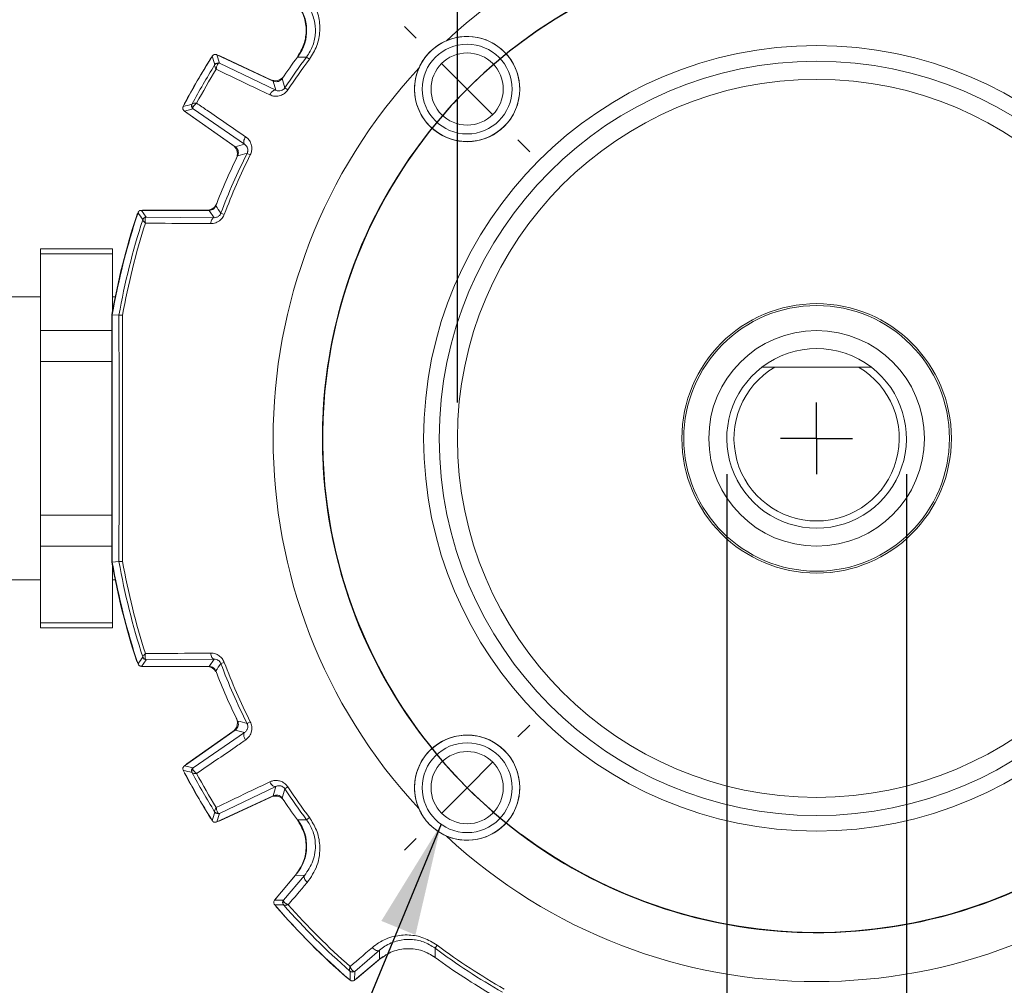
# Model space of a CAD drawing. Units: inches. Extents: x 0.3 to 16.7, y 0.2 to 10.8.
# Drawn here: x 12.3 to 13.7, y 5.4 to 6.7 of the extents above; entities that cross this region are included whole.
import ezdxf

# ---------------------------------------------------------------- set-up
doc = ezdxf.new("R2010")
doc.units = ezdxf.units.IN
doc.header["$MEASUREMENT"] = 0
doc.layers.add('OBJECT', color=7, linetype='Continuous')
doc.styles.add('SLDTEXTSTYLE1', font='TXT', dxfattribs={"width": 0.7})
doc.dimstyles.new('SLDDIMSTYLE7', dxfattribs={"dimtxt": 0.105523, "dimasz": 0.156, "dimexe": 0, "dimexo": 0.0625, "dimgap": 0.026381, "dimtad": 0, "dimtih": 1, "dimtoh": 1, "dimdec": 3, "dimlfac": 2, "dimrnd": 1e-09, "dimzin": 12, "dimdsep": 46, "dimtxsty": 'SLDTEXTSTYLE1', "dimsah": 1, "dimcen": 0.09, "dimadec": 0, "dimazin": 3, "dimlim": 1, "dimtp": 0.001, "dimtm": 0.002, "dimtfac": 1, "dimtdec": 3, "dimtmove": 0, "dimatfit": 0, "dimfxl": 0, "dimfrac": 2, "dimtolj": 1, "dimtzin": 4, "dimarcsym": 0})
doc.dimstyles.new('SLDDIMSTYLE8', dxfattribs={"dimtxt": 0.105523, "dimasz": 0.156, "dimexe": 0, "dimexo": 0.0625, "dimgap": 0.026381, "dimtad": 0, "dimtih": 1, "dimtoh": 1, "dimdec": 4, "dimlfac": 2, "dimrnd": 1e-09, "dimzin": 12, "dimdsep": 46, "dimtxsty": 'SLDTEXTSTYLE1', "dimsah": 1, "dimcen": 0.09, "dimadec": 0, "dimazin": 3, "dimlim": 1, "dimtp": 0.0002, "dimtm": 0.0003, "dimtfac": 1, "dimtdec": 4, "dimtmove": 0, "dimatfit": 0, "dimfxl": 0, "dimfrac": 2, "dimtolj": 1, "dimtzin": 4, "dimarcsym": 0})
doc.dimstyles.new('SLDDIMSTYLE9', dxfattribs={"dimtxt": 0, "dimasz": 0.156, "dimexe": 0, "dimexo": 0.0625, "dimgap": 0, "dimtad": 0, "dimtih": 1, "dimtoh": 1, "dimdec": 0, "dimrnd": 1e-09, "dimzin": 0, "dimdsep": 46, "dimtxsty": 'Standard', "dimsah": 1, "dimcen": 0.09, "dimadec": 0, "dimazin": 0, "dimtfac": 0.156, "dimtdec": 0, "dimtofl": 0, "dimtmove": 0, "dimatfit": 3, "dimfxl": 0, "dimfrac": 2, "dimtolj": 1, "dimtzin": 0, "dimarcsym": 0})

# ---------------------------------------------------------------- blocks, each defined once
blk = doc.blocks.new('_D_7')
at = {"layer": 'OBJECT'}
for p, q in [((12.908, 6.1686), (12.908, 7.8686)), ((13.9073, 6.1686), (13.9073, 7.8686)), ((12.908, 7.7436), (12.558, 7.7436)), ((13.9073, 7.7436), (14.2573, 7.7436))]:
    blk.add_line(p, q, dxfattribs=at)
for points in [[(12.908, 7.7436), (12.752, 7.7696), (12.752, 7.7176)], [(13.9073, 7.7436), (14.0633, 7.7176), (14.0633, 7.7696)]]:
    blk.add_solid(points, dxfattribs=at)
at = {"layer": 'OBJECT', "char_height": 0.10417, "attachment_point": 1, "style": 'SLDTEXTSTYLE1'}
for s, insert in [('2.000', (13.2624, 7.8778)), ('%%c', (13.1044, 7.7946)), ('1.997', (13.2624, 7.7115))]:
    blk.add_mtext(s, dxfattribs=dict(at, insert=insert))
blk = doc.blocks.new('_D_8')
at = {"layer": 'OBJECT'}
for p, q in [((13.2827, 6.0686), (13.2827, 4.5047)), ((13.5326, 6.0686), (13.5326, 4.5047)), ((13.2827, 4.6297), (12.9327, 4.6297)), ((13.5326, 4.6297), (13.9804, 4.6297))]:
    blk.add_line(p, q, dxfattribs=at)
for points in [[(13.2827, 4.6297), (13.1267, 4.6557), (13.1267, 4.6037)], [(13.5326, 4.6297), (13.6886, 4.6037), (13.6886, 4.6557)]]:
    blk.add_solid(points, dxfattribs=at)
at = {"layer": 'OBJECT', "char_height": 0.10417, "attachment_point": 1, "style": 'SLDTEXTSTYLE1'}
for s, insert in [('.5000', (14.201, 4.7639)), ('%%c', (14.0429, 4.6808)), ('.4995', (14.201, 4.5976))]:
    blk.add_mtext(s, dxfattribs=dict(at, insert=insert))
blk = doc.blocks.new('SW_CENTERMARKSYMBOL_0')
at = {"layer": 'OBJECT', "color": 0}
for p, q in [((-1.043, 1.043), (-1.0594, 1.0594)), ((-0.9723, 0.9723), (-1.0076, 1.0076)), ((-0.9723, 0.9723), (-0.9369, 0.9369)), ((-0.9016, 0.9016), (-0.8851, 0.8851)), ((-0.4861, 0.4861), (-0.4861, 0.5361)), ((-0.4861, 0.4861), (-0.5361, 0.4861)), ((-0.4861, 0.4861), (-0.4861, 0.4361)), ((-0.4861, 0.4861), (-0.4361, 0.4861))]:
    blk.add_line(p, q, dxfattribs=at)
for start, end in [(53.3339, 126.6661), (130.833, 135), (135, 139.167), (143.3339, 306.6661)]:
    blk.add_arc((-0.4861, 0.4861), 0.6875, start, end, dxfattribs=at)
blk = doc.blocks.new('SW_CENTERMARKSYMBOL_1')
at = {"layer": 'OBJECT', "color": 0}
for p, q in [((0.4861, 0.4861), (0.4861, 0.5361)), ((0.4861, 0.4861), (0.4361, 0.4861)), ((0.4861, 0.4861), (0.4861, 0.4361)), ((0.4861, 0.4861), (0.5361, 0.4861)), ((0.0707, 0.0707), (0.0871, 0.0871)), ((0, 0), (0.0354, 0.0354)), ((0, 0), (-0.0354, -0.0354)), ((-0.0707, -0.0707), (-0.0871, -0.0871))]:
    blk.add_line(p, q, dxfattribs=at)
for start, end in [(53.3339, 216.6661), (220.833, 225), (225, 229.167), (233.3339, 306.6661)]:
    blk.add_arc((0.4861, 0.4861), 0.6875, start, end, dxfattribs=at)

msp = doc.modelspace()

# ---------------------------------------------------------------- linework, layer by layer
at = {"color": 7, "linetype": 'Continuous', "lineweight": 15}
for p, q in [((12.692439, 6.662334), (12.68646, 6.650704)), ((12.573369, 6.652509), (12.576871, 6.640653)), ((12.651759, 6.615955), (12.573369, 6.652509)), ((12.577299, 6.650869), (12.648293, 6.617764)), ((12.698148, 6.649318), (12.70215, 6.646324)), ((12.576871, 6.640653), (12.655364, 6.603089)), ((12.655364, 6.603089), (12.651759, 6.615955)), ((12.667999, 6.606423), (12.672172, 6.603671)), ((12.540166, 6.577078), (12.528147, 6.574182)), ((12.611943, 6.527883), (12.540166, 6.577078)), ((12.528147, 6.574182), (12.598998, 6.524572)), ((12.595699, 6.526669), (12.531532, 6.571599)), ((12.598998, 6.524572), (12.611943, 6.527883)), ((12.615374, 6.515273), (12.619844, 6.513036)), ((12.573107, 6.44537), (12.570967, 6.441814)), ((12.468382, 6.435949), (12.475096, 6.426674)), ((12.56249, 6.435949), (12.468382, 6.435949)), ((12.47187, 6.436124), (12.559488, 6.436124)), ((12.475096, 6.426674), (12.474133, 6.425928)), ((12.475096, 6.426674), (12.569492, 6.42577)), ((12.569492, 6.42577), (12.56249, 6.435949)), ((12.578936, 6.432097), (12.583611, 6.430329)), ((12.428017, 6.382244), (12.328017, 6.382244)), ((12.328017, 6.375545), (12.328017, 6.382244)), ((12.428017, 6.375545), (12.328017, 6.375545)), ((12.328017, 6.268735), (12.328017, 6.375545)), ((12.428017, 6.382244), (12.428017, 6.375545)), ((12.428017, 6.294912), (12.428017, 6.375545)), ((12.328017, 6.315474), (12.278017, 6.315474)), ((12.431941, 6.315474), (12.428017, 6.315474)), ((12.427231, 6.290489), (12.427231, 5.946758)), ((12.427642, 5.946505), (12.427642, 6.290743)), ((12.427816, 6.290728), (12.427816, 5.94652)), ((12.437125, 6.289915), (12.427816, 6.290728)), ((12.437125, 6.289915), (12.437127, 6.289917)), ((12.328017, 6.225434), (12.328017, 6.268735)), ((12.328017, 6.011814), (12.328017, 6.225434)), ((13.33151, 6.217686), (13.349356, 6.217686)), ((13.349356, 6.217686), (13.465928, 6.217686)), ((13.465928, 6.217686), (13.483773, 6.217686)), ((12.328017, 5.968513), (12.328017, 6.011814)), ((12.328017, 5.861703), (12.328017, 5.968513)), ((12.437125, 5.947333), (12.427816, 5.94652)), ((12.437127, 5.947331), (12.437125, 5.947333)), ((12.428017, 5.861703), (12.428017, 5.942336)), ((12.278017, 5.921774), (12.328017, 5.921774)), ((12.428017, 5.921774), (12.431941, 5.921774)), ((12.328017, 5.861703), (12.428017, 5.861703)), ((12.328017, 5.855004), (12.328017, 5.861703)), ((12.328017, 5.855004), (12.428017, 5.855004)), ((12.428017, 5.861703), (12.428017, 5.855004)), ((12.475096, 5.810573), (12.468382, 5.801298)), ((12.470342, 5.814027), (12.470256, 5.814406)), ((12.569492, 5.811478), (12.475096, 5.810573)), ((12.56249, 5.801298), (12.569492, 5.811478)), ((12.468382, 5.801298), (12.56249, 5.801298)), ((12.559488, 5.801124), (12.47187, 5.801124)), ((12.583611, 5.806919), (12.578936, 5.80515)), ((12.598998, 5.712676), (12.528147, 5.663065)), ((12.611943, 5.709365), (12.598998, 5.712676)), ((12.619844, 5.724212), (12.615374, 5.721974)), ((12.531532, 5.665649), (12.595699, 5.710578)), ((12.540166, 5.66017), (12.611943, 5.709365)), ((12.528147, 5.663065), (12.540166, 5.66017)), ((12.655364, 5.634158), (12.576871, 5.596595)), ((12.651759, 5.621292), (12.655364, 5.634158)), ((12.672172, 5.633577), (12.667999, 5.630825)), ((12.573369, 5.584739), (12.651759, 5.621292)), ((12.648293, 5.619484), (12.577299, 5.586379)), ((12.576871, 5.596595), (12.573369, 5.584739)), ((12.70215, 5.590923), (12.698148, 5.587929)), ((12.68646, 5.586544), (12.689049, 5.581409)), ((12.682847, 5.510727), (12.65371, 5.476003)), ((12.656218, 5.479264), (12.684214, 5.512628)), ((12.665892, 5.476104), (12.695217, 5.510353)), ((12.695217, 5.510353), (12.682847, 5.510727)), ((12.879941, 5.413133), (12.876947, 5.40913)), ((12.799371, 5.4062), (12.765122, 5.376875)), ((12.799745, 5.393829), (12.799371, 5.4062)), ((12.801646, 5.395197), (12.804477, 5.397431)), ((12.863932, 5.403422), (12.875562, 5.397442)), ((12.76502, 5.364692), (12.799745, 5.393829)), ((12.801646, 5.395197), (12.768282, 5.367201)), ((12.765122, 5.376875), (12.76502, 5.364692))]:
    msp.add_line(p, q, dxfattribs=at)
at = {"color": 8, "linetype": 'Continuous', "lineweight": 15}
for p, q in [((12.328017, 6.268735), (12.427231, 6.268735)), ((12.427231, 6.225434), (12.328017, 6.225434)), ((12.328017, 6.011814), (12.427231, 6.011814)), ((12.427231, 5.968513), (12.328017, 5.968513))]:
    msp.add_line(p, q, dxfattribs=at)
at = {"color": 7, "linetype": 'Continuous', "lineweight": 15, "flags": 128}
for points in [[(12.5646, 6.647118), (12.565694, 6.648555), (12.565742, 6.648608)], [(12.575539, 6.651497), (12.575599, 6.651482), (12.577299, 6.650869)], [(12.698148, 6.649318), (12.695557, 6.64933), (12.685334, 6.649351)], [(12.655364, 6.603089), (12.654442, 6.603297), (12.653405, 6.603182), (12.652289, 6.602749), (12.651133, 6.602014), (12.649977, 6.601), (12.648862, 6.599745), (12.647826, 6.59829), (12.646905, 6.596688)], [(12.527712, 6.582738), (12.527734, 6.582807), (12.528432, 6.584473)], [(12.531532, 6.571599), (12.530152, 6.572765), (12.530109, 6.572809)], [(12.611943, 6.527883), (12.611303, 6.528578), (12.610883, 6.529533), (12.6107, 6.530716), (12.61076, 6.532085), (12.611059, 6.533592), (12.611589, 6.535186), (12.61233, 6.53681), (12.613258, 6.538409)], [(12.46237, 6.429246), (12.462973, 6.43069), (12.463121, 6.430967)], [(12.47001, 6.435949), (12.47031, 6.436001), (12.47187, 6.436124)], [(12.569492, 6.42577), (12.568665, 6.425594), (12.567863, 6.425122), (12.567109, 6.42437), (12.566427, 6.423361), (12.565837, 6.422123), (12.565357, 6.420695), (12.565001, 6.419119), (12.56478, 6.417442)], [(12.463121, 5.806281), (12.462973, 5.806558), (12.46237, 5.808002)], [(12.56478, 5.819806), (12.565001, 5.818129), (12.565357, 5.816553), (12.565837, 5.815125), (12.566427, 5.813887), (12.567109, 5.812877), (12.567863, 5.812126), (12.568665, 5.811654), (12.569492, 5.811478)], [(12.47187, 5.801124), (12.47031, 5.801246), (12.47001, 5.801298)], [(12.613258, 5.698839), (12.61233, 5.700438), (12.611589, 5.702062), (12.611059, 5.703656), (12.61076, 5.705163), (12.6107, 5.706532), (12.610883, 5.707715), (12.611303, 5.70867), (12.611943, 5.709365)], [(12.530109, 5.664439), (12.530152, 5.664483), (12.531532, 5.665649)], [(12.528432, 5.652775), (12.527734, 5.654441), (12.527712, 5.65451)], [(12.646905, 5.64056), (12.647826, 5.638957), (12.648862, 5.637503), (12.649977, 5.636248), (12.651133, 5.635234), (12.652289, 5.634498), (12.653405, 5.634066), (12.654442, 5.633951), (12.655364, 5.634158)], [(12.565742, 5.58864), (12.565694, 5.588693), (12.5646, 5.59013)], [(12.577299, 5.586379), (12.575599, 5.585766), (12.575539, 5.585751)], [(12.685334, 5.587896), (12.687825, 5.587898), (12.698148, 5.587929)], [(12.699108, 5.500639), (12.697824, 5.501937), (12.696711, 5.503303), (12.695808, 5.50469), (12.695146, 5.50605), (12.694747, 5.507339), (12.694624, 5.508511), (12.694783, 5.509527), (12.695217, 5.510353)], [(12.655156, 5.477727), (12.655208, 5.477818), (12.656218, 5.479264)], [(12.656328, 5.46628), (12.655293, 5.467709), (12.655235, 5.467807)], [(12.789657, 5.410091), (12.790955, 5.408806), (12.792321, 5.407693), (12.793707, 5.40679), (12.795068, 5.406128), (12.796357, 5.405729), (12.797529, 5.405607), (12.798545, 5.405765), (12.799371, 5.4062)], [(12.876947, 5.40913), (12.876936, 5.40654), (12.876914, 5.396317)], [(12.756825, 5.366218), (12.756726, 5.366276), (12.755298, 5.36731)], [(12.768282, 5.367201), (12.766836, 5.36619), (12.766744, 5.366139)]]:
    msp.add_lwpolyline(points, dxfattribs=at)
at = {"color": 7, "linetype": 'Continuous', "lineweight": 15}
for centre, radius in [((12.921506, 6.60476), 0.073113), ((12.921506, 6.60476), 0.0625), ((13.407642, 6.118624), 0.546625), ((12.921506, 6.60476), 0.05025), ((13.407642, 6.118624), 0.524879), ((13.407642, 6.118624), 0.499625), ((13.407642, 6.118624), 0.1875), ((13.407642, 6.118624), 0.184829), ((13.407642, 6.118624), 0.15), ((12.921506, 5.632488), 0.073113), ((12.921506, 5.632488), 0.0625), ((12.921506, 5.632488), 0.05025)]:
    msp.add_circle(centre, radius, dxfattribs=at)
for centre, radius, start, end in [((13.407642, 6.118624), 0.755981, 47.061045, 132.938955), ((12.638252, 6.686052), 0.06, 323.591064, 40), ((12.921506, 6.60476), 0.073226, 156.795317, 113.204683), ((13.407642, 6.118624), 0.994825, 147.669984, 152.330016), ((13.407642, 6.118624), 0.995, 147.91685, 152.08315), ((13.407642, 6.118624), 0.995006, 147.919798, 152.080202), ((15.445117, 7.48634), 2.996957, 196.191331, 196.428194), ((13.407642, 6.118624), 0.896325, 143.692784, 146.03177), ((13.407642, 6.118624), 0.886013, 143.203876, 146.594893), ((13.407642, 6.118624), 0.881014, 143.203876, 146.594893), ((13.407642, 6.118624), 0.985515, 148.179857, 151.820143), ((13.407642, 6.118624), 0.980517, 148.408651, 151.591349), ((12.574072, 6.635644), 0.004627, 74.040796, 145.859775), ((12.574759, 6.63612), 0.005001, 65.017635, 148.128302), ((13.407642, 6.118624), 0.755981, 137.061045, 222.938955), ((12.654632, 6.631359), 0.015, 245, 313.889628), ((15.278182, 7.360535), 2.716936, 195.829284, 196.114616), ((13.243971, 3.661766), 3.005699, 103.57215, 103.808324), ((12.543035, 6.581174), 0.005001, 151.871698, 234.982365), ((12.543104, 6.582006), 0.004627, 154.140225, 225.959204), ((12.587095, 6.514382), 0.015, 346.110372, 55), ((13.407642, 6.118624), 0.896325, 153.96823, 158.82882), ((13.407642, 6.118624), 0.886013, 153.405107, 159.279924), ((13.407642, 6.118624), 0.881014, 153.405107, 159.279924), ((13.265809, 3.884043), 2.710432, 103.885041, 104.171058), ((12.559488, 6.451124), 0.015, 270, 326.734557), ((15.13057, 8.214763), 3.112672, 214.70997, 214.93957), ((13.407642, 6.118624), 0.99536, 161.83319, 170.057098), ((13.407642, 6.118624), 0.995, 161.809178, 170.038636), ((13.407642, 6.118624), 0.994825, 161.6068, 170.037759), ((15.216499, 8.408179), 3.388428, 215.665956, 215.859905), ((12.474656, 6.421293), 0.004665, 96.432526, 160.60861), ((12.475098, 6.421674), 0.005001, 90.013918, 161.983359), ((13.407642, 6.118624), 0.985515, 162.019769, 169.99056), ((13.407642, 6.118624), 0.980517, 162.211973, 169.939398), ((13.407642, 6.118624), 0.124938, 52.457019, 127.542981), ((13.407642, 6.118624), 0.124938, 127.542981, 52.457019), ((13.407642, 6.118624), 0.114937, 120.471506, 59.528494), ((13.407642, 6.118624), 0.99536, 189.942902, 198.16681), ((13.407642, 6.118624), 0.995, 189.961364, 198.190822), ((13.407642, 6.118624), 0.994825, 189.962241, 198.3932), ((13.407642, 6.118624), 0.985515, 190.00944, 197.980231), ((13.407642, 6.118624), 0.980517, 190.060602, 197.788027), ((15.224504, 3.823303), 3.398293, 144.140377, 144.333763), ((12.474656, 5.815955), 0.004665, 199.39139, 263.567474), ((12.475098, 5.815574), 0.005001, 198.016641, 269.986082), ((12.559488, 5.786124), 0.015, 33.265443, 90), ((15.124426, 4.026759), 3.105188, 145.060154, 145.290307), ((13.407642, 6.118624), 0.896325, 201.17118, 206.03177), ((13.407642, 6.118624), 0.886013, 200.720076, 206.594893), ((13.407642, 6.118624), 0.881014, 200.720076, 206.594893), ((12.587095, 5.722866), 0.015, 305, 13.889628), ((13.267386, 8.359515), 2.716936, 255.829284, 256.114616), ((12.921506, 5.632488), 0.073226, 246.795317, 203.204683), ((12.543035, 5.656074), 0.005001, 125.017635, 208.128302), ((12.543104, 5.655242), 0.004627, 134.040796, 205.859775), ((13.407642, 6.118624), 0.994825, 207.669984, 212.330016), ((13.241902, 8.566988), 2.996957, 256.191331, 256.428194), ((13.407642, 6.118624), 0.995, 207.91685, 212.08315), ((13.407642, 6.118624), 0.995006, 207.919798, 212.080202), ((13.407642, 6.118624), 0.985515, 208.179857, 211.820143), ((13.407642, 6.118624), 0.980517, 208.408651, 211.591349), ((15.27193, 4.878503), 2.710432, 163.885041, 164.171058), ((13.407642, 6.118624), 0.886013, 213.405107, 216.796124), ((13.407642, 6.118624), 0.881014, 213.405107, 216.796124), ((12.654632, 5.605889), 0.015, 46.110372, 115), ((13.407642, 6.118624), 0.896325, 213.96823, 216.307216), ((15.453508, 4.748452), 3.005699, 163.57215, 163.808324), ((12.574072, 5.601603), 0.004627, 214.140225, 285.959204), ((12.574759, 5.601128), 0.005001, 211.871698, 294.982365), ((12.638252, 5.551195), 0.06, 320, 36.408936), ((13.407642, 6.118624), 0.755981, 227.061045, 312.938955), ((12.634433, 8.511174), 3.035233, 270.363882, 270.593859), ((12.641949, 8.526563), 3.057058, 270.221201, 270.450025), ((13.407642, 6.118624), 0.994825, 220.728303, 229.271697), ((13.407642, 6.118624), 0.995, 220.966842, 229.033158), ((13.407642, 6.118624), 0.995006, 220.97047, 229.02953), ((12.669724, 5.472891), 0.005001, 140.016915, 221.171345), ((12.669947, 5.472138), 0.004633, 148.556057, 219.08909), ((13.407642, 6.118624), 0.985515, 221.219936, 228.780064), ((13.407642, 6.118624), 0.980517, 221.441964, 228.558036), ((13.407642, 6.118624), 0.881014, 233.203876, 240.442965), ((13.407642, 6.118624), 0.886013, 233.203876, 240.442965), ((13.407642, 6.118624), 0.896325, 233.692784, 239.900799), ((12.761156, 5.380929), 0.004633, 230.91091, 301.443943), ((15.824495, 5.352879), 3.065973, 179.550307, 179.778466), ((12.761909, 5.380706), 0.005001, 228.828655, 309.983085)]:
    msp.add_arc(centre, radius, start, end, dxfattribs=at)
for points, knots in [([(12.682847, 6.726521), (12.68684, 6.72069), (12.694827, 6.709027), (12.698515, 6.687837), (12.695863, 6.666879), (12.688781, 6.65509), (12.685334, 6.649351)], [0, 0, 0, 0, 0.25329306, 0.50658739, 0.75985499, 1, 1, 1, 1]), ([(12.698148, 6.649318), (12.701416, 6.654612), (12.707976, 6.665237), (12.711179, 6.683611), (12.709258, 6.702274), (12.703074, 6.716884), (12.697141, 6.724443), (12.695217, 6.726895)], [0, 0, 0, 0, 0.20181745, 0.40512653, 0.62346273, 0.87786407, 1, 1, 1, 1]), ([(12.699108, 6.736608), (12.701332, 6.733759), (12.708215, 6.724939), (12.71533, 6.707857), (12.717429, 6.686117), (12.713576, 6.664775), (12.705964, 6.652482), (12.70215, 6.646324)], [0, 0, 0, 0, 0.11944459, 0.36977278, 0.58749914, 0.79336778, 1, 1, 1, 1]), ([(12.892653, 6.672062), (12.891083, 6.671336), (12.882326, 6.667285), (12.868232, 6.656603), (12.858324, 6.642645), (12.854738, 6.634784), (12.854203, 6.633612)], [0, 0, 0, 0, 0.09455816, 0.52746623, 0.92954169, 1, 1, 1, 1]), ([(12.567032, 6.650652), (12.56738, 6.651097), (12.568074, 6.651988), (12.569603, 6.652792), (12.571281, 6.653072), (12.57257, 6.652854), (12.573226, 6.652571), (12.573369, 6.652509)], [0, 0, 0, 0, 0.233763092, 0.46752761, 0.701261256, 0.934987956, 1, 1, 1, 1]), ([(12.570242, 6.638241), (12.57019, 6.637992), (12.570064, 6.637383), (12.570628, 6.635739), (12.571382, 6.634166), (12.571846, 6.6333), (12.572105, 6.632838), (12.572251, 6.632584), (12.572333, 6.632443), (12.572373, 6.632374), (12.572403, 6.632324), (12.572418, 6.632298), (12.572431, 6.632275)], [0, 0, 0, 0, 0.25121583, 0.61436498, 0.79808437, 0.89062732, 0.94023783, 0.96726416, 0.98205533, 0.99071186, 0.99183015, 1, 1, 1, 1]), ([(12.570242, 6.638241), (12.570278, 6.638304), (12.570455, 6.638616), (12.570486, 6.638697), (12.570512, 6.638761)], [0, 0, 0, 0, 0.20195084, 1, 1, 1, 1]), ([(12.575344, 6.640093), (12.574983, 6.639732), (12.574042, 6.638793), (12.573171, 6.63652), (12.57272, 6.634444), (12.572566, 6.633454), (12.572499, 6.632922), (12.572467, 6.63263), (12.57245, 6.632471), (12.572443, 6.632395), (12.572437, 6.632337), (12.572434, 6.632304), (12.572431, 6.632275)], [0, 0, 0, 0, 0.25137391, 0.65357411, 0.81632444, 0.90019824, 0.94540907, 0.97008041, 0.98359224, 0.99070474, 0.99182057, 1, 1, 1, 1]), ([(12.646905, 6.596688), (12.641687, 6.599181), (12.616859, 6.611044), (12.592037, 6.622906), (12.572431, 6.632275)], [0, 0, 0, 0, 0.21016495, 1, 1, 1, 1]), ([(12.576871, 6.640653), (12.576536, 6.640656), (12.576115, 6.640661), (12.575476, 6.64019), (12.575344, 6.640093)], [0, 0, 0, 0, 0.79476482, 1, 1, 1, 1]), ([(12.664276, 6.619431), (12.663557, 6.61856), (12.662117, 6.616819), (12.659014, 6.615299), (12.655643, 6.614834), (12.653177, 6.615329), (12.651956, 6.615868), (12.651759, 6.615955)], [0, 0, 0, 0, 0.23850554, 0.47701247, 0.71548961, 0.95396159, 1, 1, 1, 1]), ([(12.666772, 6.62293), (12.665708, 6.621585), (12.663923, 6.61933), (12.661295, 6.618215), (12.660233, 6.617765)], [0, 0, 0, 0, 0.59594153, 1, 1, 1, 1]), ([(12.672172, 6.603671), (12.670698, 6.601867), (12.667862, 6.598397), (12.661416, 6.595196), (12.654057, 6.594155), (12.649284, 6.595845), (12.646905, 6.596688)], [0, 0, 0, 0, 0.226091767, 0.434865165, 0.718244967, 1, 1, 1, 1]), ([(12.655364, 6.603089), (12.656538, 6.602652), (12.658811, 6.601807), (12.662459, 6.602169), (12.665367, 6.603594), (12.667078, 6.605135), (12.667759, 6.606087), (12.667999, 6.606423)], [0, 0, 0, 0, 0.31501151, 0.60973625, 0.80484198, 0.93118259, 1, 1, 1, 1]), ([(12.528147, 6.574182), (12.527719, 6.57455), (12.526861, 6.575285), (12.526129, 6.57685), (12.525928, 6.57854), (12.526206, 6.579816), (12.526519, 6.580459), (12.526587, 6.580599)], [0, 0, 0, 0, 0.23376309, 0.46752761, 0.70126126, 0.93498796, 1, 1, 1, 1]), ([(12.528034, 6.583431), (12.528067, 6.583592), (12.528145, 6.583978), (12.528338, 6.584321), (12.52845, 6.584521)], [0, 0, 0, 0, 0.41887333, 1, 1, 1, 1]), ([(12.538625, 6.583531), (12.538668, 6.583585), (12.538722, 6.583653), (12.538903, 6.583962), (12.53894, 6.584025)], [0, 0, 0, 0, 0.79804916, 1, 1, 1, 1]), ([(12.53894, 6.584025), (12.53913, 6.584194), (12.539594, 6.584608), (12.5413, 6.584942), (12.543039, 6.585075), (12.544021, 6.585106), (12.544551, 6.585113), (12.544844, 6.585114), (12.545007, 6.585113), (12.545086, 6.585113), (12.545145, 6.585112), (12.545175, 6.585112), (12.545202, 6.585112)], [0, 0, 0, 0, 0.25121583, 0.61436498, 0.79808437, 0.89062732, 0.94023783, 0.96726416, 0.98205533, 0.99071186, 0.99183015, 1, 1, 1, 1]), ([(12.540166, 6.577078), (12.539995, 6.577366), (12.539781, 6.577729), (12.539869, 6.578518), (12.539887, 6.57868)], [0, 0, 0, 0, 0.79476482, 1, 1, 1, 1]), ([(12.539887, 6.57868), (12.540019, 6.579174), (12.540363, 6.580458), (12.541895, 6.582348), (12.543468, 6.583778), (12.544248, 6.584405), (12.544675, 6.58473), (12.544911, 6.584903), (12.545041, 6.584997), (12.545104, 6.585042), (12.545151, 6.585076), (12.545178, 6.585095), (12.545202, 6.585112)], [0, 0, 0, 0, 0.25137391, 0.65357411, 0.81632444, 0.90019824, 0.94540907, 0.97008041, 0.98359224, 0.99070474, 0.99182057, 1, 1, 1, 1]), ([(12.545202, 6.585112), (12.549969, 6.581841), (12.572652, 6.566276), (12.595339, 6.550706), (12.613258, 6.538409)], [0, 0, 0, 0, 0.21016495, 1, 1, 1, 1]), ([(12.613258, 6.538409), (12.614446, 6.537473), (12.617264, 6.535254), (12.620356, 6.530513), (12.62204, 6.524696), (12.62206, 6.518653), (12.620584, 6.51491), (12.619844, 6.513036)], [0, 0, 0, 0, 0.17015244, 0.40347625, 0.60875787, 0.80405762, 1, 1, 1, 1]), ([(12.598998, 6.524572), (12.599856, 6.523837), (12.601571, 6.522366), (12.603035, 6.519236), (12.603439, 6.515857), (12.6029, 6.513401), (12.602338, 6.51219), (12.602248, 6.511994)], [0, 0, 0, 0, 0.238505541, 0.477012466, 0.715489609, 0.953961587, 1, 1, 1, 1]), ([(12.615374, 6.515273), (12.615693, 6.516037), (12.616084, 6.516975), (12.616442, 6.518933), (12.616429, 6.521205), (12.615507, 6.524063), (12.613942, 6.52635), (12.612545, 6.527421), (12.611943, 6.527883)], [0, 0, 0, 0, 0.13674698, 0.16803626, 0.34757669, 0.55461645, 0.80807921, 1, 1, 1, 1]), ([(12.60175, 6.51299), (12.601552, 6.511593), (12.601312, 6.509895), (12.600593, 6.508355), (12.600466, 6.508083)], [0, 0, 0, 0, 0.82283999, 1, 1, 1, 1]), ([(12.571813, 6.442337), (12.571304, 6.441327), (12.570286, 6.439309), (12.567599, 6.437153), (12.564872, 6.436084), (12.56312, 6.435985), (12.56249, 6.435949)], [0, 0, 0, 0, 0.28069815, 0.5613974, 0.84207461, 1, 1, 1, 1]), ([(12.461897, 6.428962), (12.461966, 6.42916), (12.46231, 6.430156), (12.462881, 6.431049), (12.463339, 6.431764)], [0, 0, 0, 0, 0.198792687, 1, 1, 1, 1]), ([(12.463638, 6.432528), (12.463868, 6.433044), (12.464328, 6.434077), (12.465617, 6.435218), (12.467029, 6.435855), (12.467986, 6.435922), (12.468382, 6.435949)], [0, 0, 0, 0, 0.26982547, 0.5396521, 0.80945496, 1, 1, 1, 1]), ([(12.474133, 6.425928), (12.473932, 6.425557), (12.47343, 6.424631), (12.473298, 6.422582), (12.473492, 6.420646), (12.473686, 6.419545), (12.473814, 6.418942), (12.473892, 6.418604), (12.47394, 6.418406), (12.473966, 6.418303), (12.473984, 6.41823), (12.473993, 6.418196), (12.474, 6.418168)], [0, 0, 0, 0, 0.23519391, 0.58653747, 0.77623253, 0.87546385, 0.93014203, 0.96071842, 0.9778948, 0.98993317, 0.99160287, 1, 1, 1, 1]), ([(12.583611, 6.430329), (12.583276, 6.429538), (12.582028, 6.426592), (12.578281, 6.421975), (12.571911, 6.418097), (12.567151, 6.41766), (12.56478, 6.417442)], [0, 0, 0, 0, 0.10042734, 0.37410139, 0.68813909, 1, 1, 1, 1]), ([(12.569492, 6.42577), (12.570661, 6.425855), (12.572901, 6.426017), (12.575834, 6.427651), (12.577579, 6.429559), (12.578443, 6.430929), (12.57877, 6.431703), (12.578936, 6.432097)], [0, 0, 0, 0, 0.34641069, 0.66404551, 0.82899878, 0.9128805, 1, 1, 1, 1]), ([(12.470256, 6.422841), (12.470262, 6.422865), (12.470328, 6.423103), (12.470335, 6.423165), (12.470342, 6.42322)], [0, 0, 0, 0, 0.097024204, 1, 1, 1, 1]), ([(12.470256, 6.422841), (12.470271, 6.422643), (12.470309, 6.422146), (12.471218, 6.420921), (12.472344, 6.419725), (12.473056, 6.419035), (12.473462, 6.418656), (12.473695, 6.418443), (12.473833, 6.418318), (12.473905, 6.418254), (12.473956, 6.418207), (12.47398, 6.418186), (12.474, 6.418168)], [0, 0, 0, 0, 0.23519144, 0.5865511, 0.77730672, 0.87620391, 0.93058846, 0.96098079, 0.97804816, 0.98993435, 0.99160745, 1, 1, 1, 1]), ([(12.56478, 6.417442), (12.558928, 6.417488), (12.528636, 6.417725), (12.498398, 6.41797), (12.474, 6.418168)], [0, 0, 0, 0, 0.1931553, 1, 1, 1, 1]), ([(12.437125, 5.947333), (12.437169, 5.975788), (12.437256, 6.032772), (12.43729, 6.118549), (12.437256, 6.204401), (12.437169, 6.261385), (12.437125, 6.289915)], [0, 0, 0, 0, 0.24967715, 0.5, 0.74967021, 1, 1, 1, 1]), ([(12.442202, 6.28991), (12.442145, 6.289913), (12.441122, 6.289972), (12.439348, 6.290048), (12.437549, 6.290053), (12.437267, 6.289962), (12.437127, 6.289917)], [0, 0, 0, 0, 0.01921147, 0.34547822, 0.67271449, 1, 1, 1, 1]), ([(12.442202, 6.28991), (12.442223, 6.261455), (12.442267, 6.204472), (12.44228, 6.136311), (12.442276, 6.085797), (12.442266, 6.046282), (12.442244, 6.000084), (12.442216, 5.964925), (12.442202, 5.947338)], [0, 0, 0, 0, 0.249674, 0.49998105, 0.5956344, 0.69132484, 0.8455883, 1, 1, 1, 1]), ([(12.442202, 5.947338), (12.442145, 5.947334), (12.441122, 5.947276), (12.439348, 5.947199), (12.437549, 5.947194), (12.437267, 5.947286), (12.437127, 5.947331)], [0, 0, 0, 0, 0.01921147, 0.34545895, 0.67270485, 1, 1, 1, 1]), ([(12.474, 5.81908), (12.47398, 5.819062), (12.473956, 5.819041), (12.473905, 5.818994), (12.473833, 5.818929), (12.473695, 5.818805), (12.473462, 5.818592), (12.473056, 5.818213), (12.472344, 5.817522), (12.471218, 5.816326), (12.470309, 5.815102), (12.470271, 5.814605), (12.470256, 5.814406)], [0, 0, 0, 0, 0.00839255, 0.01006565, 0.02195184, 0.03901921, 0.06941154, 0.12379609, 0.22269328, 0.4134489, 0.76480856, 1, 1, 1, 1]), ([(12.474, 5.81908), (12.473993, 5.819052), (12.473984, 5.819018), (12.473966, 5.818945), (12.47394, 5.818842), (12.473892, 5.818644), (12.473814, 5.818306), (12.473686, 5.817703), (12.473492, 5.816601), (12.473298, 5.814666), (12.47343, 5.812616), (12.473932, 5.811691), (12.474133, 5.81132)], [0, 0, 0, 0, 0.00839713, 0.01006683, 0.0221052, 0.03928158, 0.06985797, 0.12453615, 0.22376747, 0.41346253, 0.76480609, 1, 1, 1, 1]), ([(12.474, 5.81908), (12.479839, 5.819127), (12.510068, 5.819374), (12.540348, 5.819613), (12.56478, 5.819806)], [0, 0, 0, 0, 0.1931553, 1, 1, 1, 1]), ([(12.474133, 5.81132), (12.474168, 5.811274), (12.474513, 5.810812), (12.47482, 5.810686), (12.475096, 5.810573)], [0, 0, 0, 0, 0.09920667, 1, 1, 1, 1]), ([(12.56478, 5.819806), (12.566966, 5.819624), (12.571019, 5.819287), (12.576522, 5.816427), (12.58098, 5.812368), (12.582733, 5.808737), (12.583611, 5.806919)], [0, 0, 0, 0, 0.28736594, 0.53275078, 0.76598675, 1, 1, 1, 1]), ([(12.578936, 5.80515), (12.578589, 5.805904), (12.578164, 5.806829), (12.576966, 5.808422), (12.575287, 5.809946), (12.57251, 5.811277), (12.570573, 5.811406), (12.569492, 5.811478)], [0, 0, 0, 0, 0.16770739, 0.205704498, 0.42569863, 0.679606498, 1, 1, 1, 1]), ([(12.468382, 5.801298), (12.46782, 5.801354), (12.466694, 5.801464), (12.465205, 5.802328), (12.464155, 5.803466), (12.46379, 5.804353), (12.463638, 5.80472)], [0, 0, 0, 0, 0.26982547, 0.5396521, 0.80945496, 1, 1, 1, 1]), ([(12.56249, 5.801298), (12.563615, 5.801188), (12.565865, 5.800968), (12.568846, 5.799241), (12.570828, 5.797084), (12.571552, 5.795486), (12.571813, 5.794911)], [0, 0, 0, 0, 0.28069815, 0.5613974, 0.84207461, 1, 1, 1, 1]), ([(12.600466, 5.729165), (12.601098, 5.727572), (12.602158, 5.724898), (12.601809, 5.722065), (12.601668, 5.72092)], [0, 0, 0, 0, 0.59594153, 1, 1, 1, 1]), ([(12.602248, 5.725254), (12.602642, 5.724195), (12.60343, 5.722078), (12.603195, 5.718631), (12.601912, 5.715479), (12.60025, 5.713591), (12.599173, 5.712803), (12.598998, 5.712676)], [0, 0, 0, 0, 0.23850554, 0.47701247, 0.71548961, 0.95396159, 1, 1, 1, 1]), ([(12.611943, 5.709365), (12.612909, 5.710164), (12.614778, 5.711709), (12.616288, 5.715049), (12.616508, 5.71828), (12.616029, 5.720533), (12.615545, 5.721599), (12.615374, 5.721974)], [0, 0, 0, 0, 0.31501151, 0.60973625, 0.80484198, 0.93118259, 1, 1, 1, 1]), ([(12.619844, 5.724212), (12.620669, 5.722033), (12.622257, 5.717842), (12.621805, 5.710659), (12.619028, 5.703766), (12.615177, 5.700478), (12.613258, 5.698839)], [0, 0, 0, 0, 0.22609177, 0.43486516, 0.71824497, 1, 1, 1, 1]), ([(12.613258, 5.698839), (12.608489, 5.695566), (12.585802, 5.679996), (12.563118, 5.66443), (12.545202, 5.652136)], [0, 0, 0, 0, 0.21016495, 1, 1, 1, 1]), ([(12.526587, 5.656649), (12.526375, 5.657172), (12.525951, 5.658219), (12.526019, 5.659946), (12.526616, 5.661538), (12.527449, 5.662545), (12.528023, 5.662972), (12.528147, 5.663065)], [0, 0, 0, 0, 0.23376309, 0.46752761, 0.70126126, 0.93498796, 1, 1, 1, 1]), ([(12.540166, 5.66017), (12.539995, 5.659882), (12.539781, 5.659519), (12.539869, 5.65873), (12.539887, 5.658568)], [0, 0, 0, 0, 0.79476482, 1, 1, 1, 1]), ([(12.545202, 5.652136), (12.545178, 5.652153), (12.545151, 5.652172), (12.545104, 5.652206), (12.545041, 5.652251), (12.544911, 5.652344), (12.544675, 5.652518), (12.544248, 5.652842), (12.543468, 5.65347), (12.541895, 5.6549), (12.540363, 5.65679), (12.540019, 5.658074), (12.539887, 5.658568)], [0, 0, 0, 0, 0.00817943, 0.00929526, 0.01640776, 0.02991959, 0.05459093, 0.09980176, 0.18367556, 0.34642589, 0.74862609, 1, 1, 1, 1]), ([(12.53894, 5.653223), (12.538903, 5.653286), (12.538722, 5.653595), (12.538668, 5.653663), (12.538625, 5.653716)], [0, 0, 0, 0, 0.20195084, 1, 1, 1, 1]), ([(12.545202, 5.652136), (12.545175, 5.652136), (12.545145, 5.652136), (12.545086, 5.652135), (12.545007, 5.652135), (12.544844, 5.652134), (12.544551, 5.652135), (12.544021, 5.652141), (12.543039, 5.652173), (12.5413, 5.652306), (12.539594, 5.65264), (12.53913, 5.653054), (12.53894, 5.653223)], [0, 0, 0, 0, 0.00816985, 0.00928814, 0.01794467, 0.03273584, 0.05976217, 0.10937268, 0.20191563, 0.38563502, 0.74878417, 1, 1, 1, 1]), ([(12.572431, 5.604973), (12.577648, 5.607466), (12.602469, 5.619328), (12.627296, 5.63119), (12.646905, 5.64056)], [0, 0, 0, 0, 0.210164951, 1, 1, 1, 1]), ([(12.646905, 5.64056), (12.64831, 5.641121), (12.651641, 5.642452), (12.657292, 5.642759), (12.663172, 5.641309), (12.668415, 5.638305), (12.670918, 5.635155), (12.672172, 5.633577)], [0, 0, 0, 0, 0.17015244, 0.40347625, 0.60875787, 0.80405762, 1, 1, 1, 1]), ([(12.667999, 5.630825), (12.667497, 5.631483), (12.66688, 5.63229), (12.665364, 5.633579), (12.66339, 5.634704), (12.660454, 5.635334), (12.657691, 5.635123), (12.656065, 5.634449), (12.655364, 5.634158)], [0, 0, 0, 0, 0.13674698, 0.16803626, 0.34757669, 0.55461645, 0.80807921, 1, 1, 1, 1]), ([(12.651759, 5.621292), (12.652824, 5.621667), (12.654955, 5.622417), (12.658398, 5.62212), (12.661526, 5.62078), (12.663384, 5.619085), (12.664152, 5.617994), (12.664276, 5.617817)], [0, 0, 0, 0, 0.23850554, 0.47701247, 0.71548961, 0.95396159, 1, 1, 1, 1]), ([(12.663164, 5.617884), (12.664276, 5.617015), (12.665626, 5.615957), (12.6666, 5.614565), (12.666772, 5.614318)], [0, 0, 0, 0, 0.82283999, 1, 1, 1, 1]), ([(12.572431, 5.604973), (12.572418, 5.60495), (12.572403, 5.604924), (12.572373, 5.604874), (12.572333, 5.604805), (12.572251, 5.604664), (12.572105, 5.60441), (12.571846, 5.603948), (12.571382, 5.603082), (12.570628, 5.601509), (12.570064, 5.599865), (12.57019, 5.599256), (12.570242, 5.599006)], [0, 0, 0, 0, 0.00816985, 0.00928814, 0.01794467, 0.03273584, 0.05976217, 0.10937268, 0.20191563, 0.38563502, 0.74878417, 1, 1, 1, 1]), ([(12.572431, 5.604973), (12.572434, 5.604944), (12.572437, 5.604911), (12.572443, 5.604853), (12.57245, 5.604777), (12.572467, 5.604617), (12.572499, 5.604326), (12.572566, 5.603793), (12.57272, 5.602804), (12.573171, 5.600727), (12.574042, 5.598455), (12.574983, 5.597516), (12.575344, 5.597154)], [0, 0, 0, 0, 0.00817943, 0.00929526, 0.01640776, 0.02991959, 0.05459093, 0.09980176, 0.18367556, 0.34642589, 0.74862609, 1, 1, 1, 1]), ([(12.854203, 5.603636), (12.854929, 5.602065), (12.857295, 5.596944), (12.862571, 5.588631), (12.872881, 5.576925), (12.883623, 5.569305), (12.891482, 5.56572), (12.892653, 5.565186)], [0, 0, 0, 0, 0.09438829, 0.30776247, 0.52831513, 0.92966827, 1, 1, 1, 1]), ([(12.565303, 5.589265), (12.56518, 5.589374), (12.564885, 5.589634), (12.564684, 5.589973), (12.564567, 5.59017)], [0, 0, 0, 0, 0.41887333, 1, 1, 1, 1]), ([(12.570512, 5.598487), (12.570486, 5.598551), (12.570455, 5.598631), (12.570278, 5.598943), (12.570242, 5.599006)], [0, 0, 0, 0, 0.79804916, 1, 1, 1, 1]), ([(12.575344, 5.597154), (12.575476, 5.597058), (12.576115, 5.596587), (12.576536, 5.596591), (12.576871, 5.596595)], [0, 0, 0, 0, 0.20523518, 1, 1, 1, 1]), ([(12.70215, 5.590923), (12.705706, 5.585263), (12.713267, 5.573229), (12.717905, 5.549503), (12.714551, 5.523055), (12.704245, 5.508096), (12.699108, 5.500639)], [0, 0, 0, 0, 0.191057253, 0.406198969, 0.704033903, 1, 1, 1, 1]), ([(12.573369, 5.584739), (12.572836, 5.584551), (12.571771, 5.584176), (12.570049, 5.584325), (12.568486, 5.584995), (12.567519, 5.585874), (12.567119, 5.586467), (12.567032, 5.586596)], [0, 0, 0, 0, 0.23376309, 0.46752761, 0.70126126, 0.93498796, 1, 1, 1, 1]), ([(12.685334, 5.587896), (12.688944, 5.58182), (12.696163, 5.569667), (12.698478, 5.548284), (12.694482, 5.52754), (12.686656, 5.516231), (12.682847, 5.510727)], [0, 0, 0, 0, 0.25329306, 0.50658739, 0.75985499, 1, 1, 1, 1]), ([(12.695217, 5.510353), (12.699663, 5.51675), (12.708516, 5.529489), (12.711594, 5.552167), (12.707711, 5.572668), (12.701195, 5.583066), (12.698148, 5.587929)], [0, 0, 0, 0, 0.30187093, 0.60116479, 0.81344731, 1, 1, 1, 1]), ([(12.699108, 5.500639), (12.695347, 5.496239), (12.686517, 5.485911), (12.677688, 5.475585), (12.67262, 5.469658)], [0, 0, 0, 0, 0.42601161, 1, 1, 1, 1]), ([(12.653751, 5.469527), (12.653426, 5.469989), (12.652776, 5.470913), (12.652453, 5.47261), (12.652673, 5.474298), (12.653234, 5.475413), (12.653647, 5.475925), (12.65371, 5.476003)], [0, 0, 0, 0, 0.239405541, 0.478812459, 0.718189795, 0.957562294, 1, 1, 1, 1]), ([(12.665892, 5.476104), (12.665802, 5.475787), (12.66569, 5.475397), (12.665946, 5.474688), (12.665995, 5.474555)], [0, 0, 0, 0, 0.81278586, 1, 1, 1, 1]), ([(12.666351, 5.469217), (12.666308, 5.469262), (12.666076, 5.469507), (12.666012, 5.469558), (12.66596, 5.469599)], [0, 0, 0, 0, 0.18396772, 1, 1, 1, 1]), ([(12.67262, 5.469658), (12.672593, 5.469669), (12.672562, 5.469681), (12.672507, 5.469703), (12.672433, 5.469732), (12.672281, 5.469793), (12.672006, 5.469906), (12.671509, 5.470119), (12.670599, 5.470541), (12.668747, 5.471541), (12.666846, 5.472983), (12.66623, 5.47412), (12.665995, 5.474555)], [0, 0, 0, 0, 0.00821763, 0.00942364, 0.01697376, 0.03082214, 0.05600274, 0.10195612, 0.18685535, 0.35084573, 0.7513573, 1, 1, 1, 1]), ([(12.67262, 5.469658), (12.672594, 5.469651), (12.672565, 5.469644), (12.672506, 5.469629), (12.672426, 5.469609), (12.672265, 5.469569), (12.671977, 5.469499), (12.671456, 5.469379), (12.670492, 5.469176), (12.668789, 5.468896), (12.667093, 5.468818), (12.666566, 5.469102), (12.666351, 5.469217)], [0, 0, 0, 0, 0.00820796, 0.00941644, 0.01856681, 0.03372831, 0.0613159, 0.11174857, 0.20544459, 0.39064237, 0.75151479, 1, 1, 1, 1]), ([(12.789657, 5.410091), (12.792506, 5.412314), (12.801327, 5.419198), (12.818409, 5.426312), (12.840148, 5.428411), (12.86149, 5.424559), (12.873783, 5.416946), (12.879941, 5.413133)], [0, 0, 0, 0, 0.119444587, 0.369772784, 0.587499138, 0.793367777, 1, 1, 1, 1]), ([(12.876947, 5.40913), (12.871654, 5.412398), (12.861028, 5.418958), (12.842655, 5.422161), (12.823991, 5.420241), (12.809382, 5.414056), (12.801823, 5.408124), (12.799371, 5.4062)], [0, 0, 0, 0, 0.20181745, 0.40512653, 0.62346273, 0.87786407, 1, 1, 1, 1]), ([(12.758676, 5.383603), (12.763075, 5.387364), (12.773401, 5.396193), (12.783729, 5.405022), (12.789657, 5.410091)], [0, 0, 0, 0, 0.42601161, 1, 1, 1, 1]), ([(12.799745, 5.393829), (12.805576, 5.397822), (12.817239, 5.405809), (12.838429, 5.409497), (12.859386, 5.406845), (12.871176, 5.399763), (12.876914, 5.396317)], [0, 0, 0, 0, 0.25329306, 0.50658739, 0.75985499, 1, 1, 1, 1]), ([(12.758676, 5.383603), (12.758669, 5.383577), (12.758662, 5.383547), (12.758647, 5.383489), (12.758627, 5.383409), (12.758587, 5.383247), (12.758517, 5.382959), (12.758397, 5.382438), (12.758193, 5.381475), (12.757914, 5.379772), (12.757836, 5.378075), (12.758119, 5.377548), (12.758235, 5.377333)], [0, 0, 0, 0, 0.00820796, 0.00941644, 0.01856681, 0.03372831, 0.0613159, 0.11174857, 0.20544459, 0.39064237, 0.75151479, 1, 1, 1, 1]), ([(12.758676, 5.383603), (12.758686, 5.383575), (12.758698, 5.383544), (12.75872, 5.383489), (12.75875, 5.383415), (12.75881, 5.383263), (12.758923, 5.382988), (12.759136, 5.382491), (12.759558, 5.381581), (12.760559, 5.379729), (12.762001, 5.377829), (12.763137, 5.377213), (12.763573, 5.376977)], [0, 0, 0, 0, 0.00821763, 0.00942364, 0.01697376, 0.03082214, 0.05600274, 0.10195612, 0.18685535, 0.35084573, 0.7513573, 1, 1, 1, 1]), ([(12.758617, 5.376942), (12.758575, 5.376994), (12.758525, 5.377058), (12.75828, 5.377291), (12.758235, 5.377333)], [0, 0, 0, 0, 0.81603228, 1, 1, 1, 1]), ([(12.763573, 5.376977), (12.763706, 5.376929), (12.764415, 5.376672), (12.764805, 5.376784), (12.765122, 5.376875)], [0, 0, 0, 0, 0.18721414, 1, 1, 1, 1]), ([(12.76502, 5.364692), (12.764554, 5.364373), (12.763622, 5.363735), (12.761921, 5.363433), (12.760237, 5.363675), (12.759129, 5.36425), (12.758621, 5.36467), (12.758545, 5.364733)], [0, 0, 0, 0, 0.23940554, 0.47881246, 0.71818979, 0.95756229, 1, 1, 1, 1])]:
    msp.add_open_spline(points, degree=3, knots=knots, dxfattribs=at)

# ---------------------------------------------------------------- block references
at = {"layer": 'OBJECT'}
for name, p in [('SW_CENTERMARKSYMBOL_1', (12.921506, 5.632488)), ('SW_CENTERMARKSYMBOL_0', (13.893778, 5.632488))]:
    msp.add_blockref(name, p, dxfattribs=at)

# ---------------------------------------------------------------- dimensions: what is measured, and where the dimension line sits
dim = msp.add_linear_dim(base=(13.907266634, 7.7435515804), p1=(12.908016634, 6.1186239141), p2=(13.907266634, 6.1186239141), text='%%c<>', dimstyle='SLDDIMSTYLE7', dxfattribs=at)
dim.commit()
dim.dimension.update_dxf_attribs({"geometry": '_D_7', "text_midpoint": (13.3921746803, 7.7435515804), "dimtype": 160})
dim = msp.add_linear_dim(base=(13.2827041334, 4.6296544919), p1=(13.532579134, 6.118623914), p2=(13.282704134, 6.1186239141), angle=359.9999999783, text='%%c<>', dimstyle='SLDDIMSTYLE8', dxfattribs=at)
dim.commit()
dim.dimension.update_dxf_attribs({"geometry": '_D_8', "text_midpoint": (14.3307597109, 4.6296544915), "dimtype": 160})

# ---------------------------------------------------------------- leaders
msp.add_leader([(12.88519, 5.581621), (12.570091, 4.814825), (12.320091, 4.814825)], dimstyle='SLDDIMSTYLE9', dxfattribs=at)

doc.saveas('drawing.dxf')
